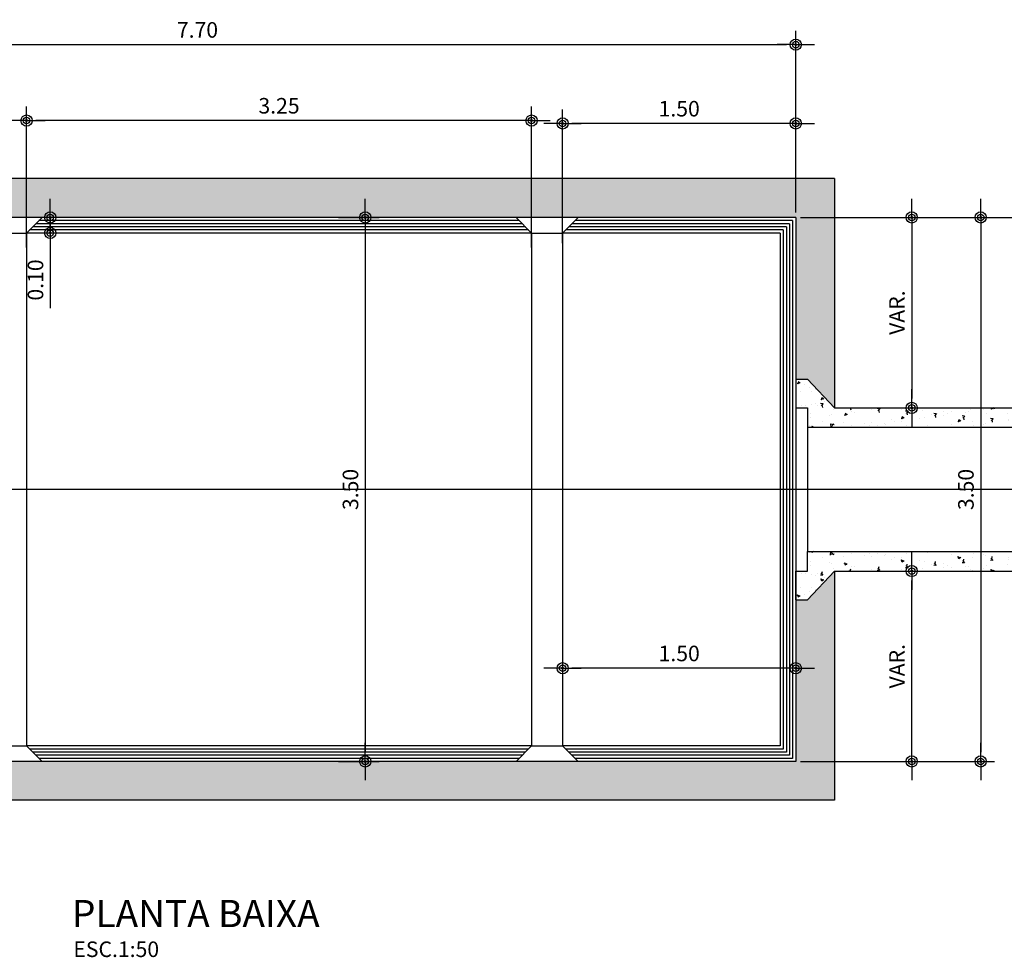
# Model space of a CAD drawing. Units: millimetres. Extents: x 1393.3 to 1451.8, y 1205 to 1231.7.
# Drawn here: x 1406.1 to 1412.5, y 1221.3 to 1227.3 of the extents above; entities that cross this region are included whole.
import ezdxf

# ---------------------------------------------------------------- set-up
doc = ezdxf.new("R2010")
doc.units = ezdxf.units.MM
doc.header["$LTSCALE"] = 4
doc.linetypes.add('DASHDOT', pattern=[25.4, 12.7, -6.35, 0, -6.35])
for name, color, linetype in [('TEXTO_5', 5, 'Continuous'), ('VAM_1', 1, 'Continuous'), ('VAM_DIM', 1, 'Continuous'), ('VAM_EIXO', 7, 'DASHDOT'), ('VAM_HACH', 1, 'Continuous'), ('VAM_HACH_CONC', 71, 'Continuous'), ('VAM_PAREDE', 3, 'Continuous'), ('VAM_TEXTO', 2, 'Continuous'), ('VAM_TUBO', 2, 'Continuous')]:
    doc.layers.add(name, color=color, linetype=linetype)
doc.styles.add('ROMANS', font='romans.shx', dxfattribs={"width": 0.9})
doc.dimstyles.new('COTA-50', dxfattribs={"dimtxt": 0.1, "dimasz": 0.06, "dimexe": 0.09, "dimexo": 0.0313, "dimgap": 0.045, "dimtad": 1, "dimzin": 0, "dimdsep": 46, "dimtxsty": 'ROMANS', "dimblk1": 'DOTPLUS', "dimblk2": 'DOTPLUS', "dimsah": 1, "dimcen": 0.09, "dimclrt": 2, "dimadec": 0, "dimazin": 0, "dimtfac": 1, "dimtofl": 0, "dimtmove": 0, "dimatfit": 3, "dimldrblk": 'DOTPLUS', "dimfxl": 1, "dimtolj": 1, "dimtzin": 0, "dimarcsym": 0})

# ---------------------------------------------------------------- blocks, each defined once
blk = doc.blocks.new('DOTPLUS')
for q in [(-2, 0), (2, 0)]:
    blk.add_line((0, 0), q)
for radius in [0.6, 0.35, 0.1]:
    blk.add_circle((0, 0), radius)
at = {"linetype": 'ByBlock'}
blk.add_point((0, 0), dxfattribs=at)
blk = doc.blocks.new('*D1')
at = {"layer": 'DEFPOINTS', "color": 0}
for p in [(1411.1297, 1226.0451), (1411.1297, 1222.5451), (1412.3198, 1222.5451)]:
    blk.add_point(p, dxfattribs=at)
at = {"layer": 'VAM_DIM', "color": 0, "lineweight": -2}
for p, q in [((1411.161, 1226.0451), (1412.4098, 1226.0451)), ((1412.3198, 1225.9851), (1412.3198, 1222.6051)), ((1411.161, 1222.5451), (1412.4098, 1222.5451))]:
    blk.add_line(p, q, dxfattribs=at)
at = {"layer": 'VAM_DIM', "color": 0, "lineweight": -2, "xscale": 0.06, "yscale": 0.06, "zscale": 0.06}
for p, rotation in [((1412.3198, 1226.0451), 90), ((1412.3198, 1222.5451), 270)]:
    blk.add_blockref('DOTPLUS', p, dxfattribs=dict(at, rotation=rotation))
at = {"layer": 'VAM_DIM', "color": 2, "insert": (1412.2248, 1224.2951), "char_height": 0.1, "attachment_point": 5, "rotation": 90, "style": 'ROMANS'}
blk.add_mtext('\\A1;3.50', dxfattribs=at)
blk = doc.blocks.new('*D2')
at = {"layer": 'DEFPOINTS', "color": 0}
for p in [(1409.6297, 1223.5002), (1411.1297, 1223.3194), (1409.6297, 1223.1449)]:
    blk.add_point(p, dxfattribs=at)
at = {"layer": 'VAM_DIM', "color": 0, "lineweight": -2}
for p, q in [((1409.6297, 1223.4689), (1409.6297, 1223.0549)), ((1411.1297, 1223.2881), (1411.1297, 1223.0549)), ((1411.0697, 1223.1449), (1409.6897, 1223.1449))]:
    blk.add_line(p, q, dxfattribs=at)
at = {"layer": 'VAM_DIM', "color": 0, "lineweight": -2, "xscale": 0.06, "yscale": 0.06, "zscale": 0.06, "rotation": 180}
blk.add_blockref('DOTPLUS', (1409.6297, 1223.1449), dxfattribs=at)
at = {"layer": 'VAM_DIM', "color": 0, "lineweight": -2, "xscale": 0.06, "yscale": 0.06, "zscale": 0.06}
blk.add_blockref('DOTPLUS', (1411.1297, 1223.1449), dxfattribs=at)
at = {"layer": 'VAM_DIM', "color": 2, "insert": (1410.3797, 1223.2399), "char_height": 0.1, "attachment_point": 5, "style": 'ROMANS'}
blk.add_mtext('\\A1;1.50', dxfattribs=at)
blk = doc.blocks.new('*D7')
at = {"layer": 'DEFPOINTS', "color": 0}
for p in [(1411.1297, 1227.157), (1411.1297, 1226.0451), (1403.4297, 1224.8201)]:
    blk.add_point(p, dxfattribs=at)
at = {"layer": 'VAM_DIM', "color": 0, "lineweight": -2}
for p, q in [((1403.4297, 1224.8514), (1403.4297, 1227.247)), ((1411.1297, 1226.0764), (1411.1297, 1227.247)), ((1403.4897, 1227.157), (1411.0697, 1227.157))]:
    blk.add_line(p, q, dxfattribs=at)
at = {"layer": 'VAM_DIM', "color": 0, "lineweight": -2, "xscale": 0.06, "yscale": 0.06, "zscale": 0.06, "rotation": 180}
blk.add_blockref('DOTPLUS', (1403.4297, 1227.157), dxfattribs=at)
at = {"layer": 'VAM_DIM', "color": 0, "lineweight": -2, "xscale": 0.06, "yscale": 0.06, "zscale": 0.06}
blk.add_blockref('DOTPLUS', (1411.1297, 1227.157), dxfattribs=at)
at = {"layer": 'VAM_DIM', "color": 2, "insert": (1407.2797, 1227.252), "char_height": 0.1, "attachment_point": 5, "style": 'ROMANS'}
blk.add_mtext('\\A1;7.70', dxfattribs=at)
blk = doc.blocks.new('*D8')
at = {"layer": 'DEFPOINTS', "color": 0}
for p in [(1409.6297, 1226.65), (1411.1297, 1226.0451), (1409.6297, 1225.8494)]:
    blk.add_point(p, dxfattribs=at)
at = {"layer": 'VAM_DIM', "color": 0, "lineweight": -2}
for p, q in [((1409.6297, 1225.8807), (1409.6297, 1226.74)), ((1411.1297, 1226.0764), (1411.1297, 1226.74)), ((1411.0697, 1226.65), (1409.6897, 1226.65))]:
    blk.add_line(p, q, dxfattribs=at)
at = {"layer": 'VAM_DIM', "color": 0, "lineweight": -2, "xscale": 0.06, "yscale": 0.06, "zscale": 0.06, "rotation": 180}
blk.add_blockref('DOTPLUS', (1409.6297, 1226.65), dxfattribs=at)
at = {"layer": 'VAM_DIM', "color": 0, "lineweight": -2, "xscale": 0.06, "yscale": 0.06, "zscale": 0.06}
blk.add_blockref('DOTPLUS', (1411.1297, 1226.65), dxfattribs=at)
at = {"layer": 'VAM_DIM', "color": 2, "insert": (1410.3797, 1226.745), "char_height": 0.1, "attachment_point": 5, "style": 'ROMANS'}
blk.add_mtext('\\A1;1.50', dxfattribs=at)
blk = doc.blocks.new('*D9')
at = {"layer": 'DEFPOINTS', "color": 0}
for p in [(1406.1797, 1226.6689), (1406.1797, 1225.8201), (1409.4297, 1225.8201)]:
    blk.add_point(p, dxfattribs=at)
at = {"layer": 'VAM_DIM', "color": 0, "lineweight": -2}
for p, q in [((1406.1797, 1225.8514), (1406.1797, 1226.7589)), ((1409.4297, 1225.8514), (1409.4297, 1226.7589)), ((1409.3697, 1226.6689), (1406.2397, 1226.6689))]:
    blk.add_line(p, q, dxfattribs=at)
at = {"layer": 'VAM_DIM', "color": 0, "lineweight": -2, "xscale": 0.06, "yscale": 0.06, "zscale": 0.06, "rotation": 180}
blk.add_blockref('DOTPLUS', (1406.1797, 1226.6689), dxfattribs=at)
at = {"layer": 'VAM_DIM', "color": 0, "lineweight": -2, "xscale": 0.06, "yscale": 0.06, "zscale": 0.06}
blk.add_blockref('DOTPLUS', (1409.4297, 1226.6689), dxfattribs=at)
at = {"layer": 'VAM_DIM', "color": 2, "insert": (1407.8047, 1226.7639), "char_height": 0.1, "attachment_point": 5, "style": 'ROMANS'}
blk.add_mtext('\\A1;3.25', dxfattribs=at)
blk = doc.blocks.new('*D13')
at = {"layer": 'DEFPOINTS', "color": 0}
for p in [(1406.3324, 1226.0451), (1406.3548, 1226.0451), (1406.3548, 1225.9451)]:
    blk.add_point(p, dxfattribs=at)
at = {"layer": 'VAM_DIM', "color": 0, "lineweight": -2}
for p, q in [((1406.3324, 1226.1051), (1406.3324, 1226.1651)), ((1406.3235, 1226.0451), (1406.2424, 1226.0451)), ((1406.3235, 1225.9451), (1406.2424, 1225.9451)), ((1406.3324, 1225.8851), (1406.3324, 1225.4608))]:
    blk.add_line(p, q, dxfattribs=at)
at = {"layer": 'VAM_DIM', "color": 0, "lineweight": -2, "xscale": 0.06, "yscale": 0.06, "zscale": 0.06}
for p, rotation in [((1406.3324, 1226.0451), 270), ((1406.3324, 1225.9451), 90)]:
    blk.add_blockref('DOTPLUS', p, dxfattribs=dict(at, rotation=rotation))
at = {"layer": 'VAM_DIM', "color": 2, "insert": (1406.2374, 1225.6429), "char_height": 0.1, "attachment_point": 5, "rotation": 90, "style": 'ROMANS'}
blk.add_mtext('\\A1;0.10', dxfattribs=at)
blk = doc.blocks.new('*D15')
at = {"layer": 'DEFPOINTS', "color": 0}
for p in [(1411.4531, 1223.7701), (1411.8761, 1223.7701), (1411.1297, 1222.5451)]:
    blk.add_point(p, dxfattribs=at)
at = {"layer": 'VAM_DIM', "color": 0, "lineweight": -2}
for p, q in [((1411.4844, 1223.7701), (1411.9661, 1223.7701)), ((1411.8761, 1222.6051), (1411.8761, 1223.7101)), ((1411.161, 1222.5451), (1411.9661, 1222.5451))]:
    blk.add_line(p, q, dxfattribs=at)
at = {"layer": 'VAM_DIM', "color": 0, "lineweight": -2, "xscale": 0.06, "yscale": 0.06, "zscale": 0.06}
for p, rotation in [((1411.8761, 1223.7701), 90), ((1411.8761, 1222.5451), 270)]:
    blk.add_blockref('DOTPLUS', p, dxfattribs=dict(at, rotation=rotation))
at = {"layer": 'VAM_DIM', "color": 2, "insert": (1411.7811, 1223.1576), "char_height": 0.1, "attachment_point": 5, "rotation": 90, "style": 'ROMANS'}
blk.add_mtext('\\A1;VAR.', dxfattribs=at)
blk = doc.blocks.new('*D16')
at = {"layer": 'DEFPOINTS', "color": 0}
for p in [(1411.1297, 1226.0451), (1411.3797, 1224.8201), (1411.8761, 1224.8201)]:
    blk.add_point(p, dxfattribs=at)
at = {"layer": 'VAM_DIM', "color": 0, "lineweight": -2}
for p, q in [((1411.161, 1226.0451), (1411.9661, 1226.0451)), ((1411.8761, 1225.9851), (1411.8761, 1224.8801)), ((1411.411, 1224.8201), (1411.9661, 1224.8201))]:
    blk.add_line(p, q, dxfattribs=at)
at = {"layer": 'VAM_DIM', "color": 0, "lineweight": -2, "xscale": 0.06, "yscale": 0.06, "zscale": 0.06}
for p, rotation in [((1411.8761, 1226.0451), 90), ((1411.8761, 1224.8201), 270)]:
    blk.add_blockref('DOTPLUS', p, dxfattribs=dict(at, rotation=rotation))
at = {"layer": 'VAM_DIM', "color": 2, "insert": (1411.7811, 1225.4326), "char_height": 0.1, "attachment_point": 5, "rotation": 90, "style": 'ROMANS'}
blk.add_mtext('\\A1;VAR.', dxfattribs=at)
blk = doc.blocks.new('*D132')
at = {"layer": 'DEFPOINTS', "color": 0}
for p in [(1408.1567, 1226.0451), (1408.1567, 1222.5451), (1408.3594, 1222.5451)]:
    blk.add_point(p, dxfattribs=at)
at = {"layer": 'VAM_DIM', "color": 0, "lineweight": -2}
for p, q in [((1408.188, 1226.0451), (1408.4494, 1226.0451)), ((1408.3594, 1225.9851), (1408.3594, 1222.6051)), ((1408.188, 1222.5451), (1408.4494, 1222.5451))]:
    blk.add_line(p, q, dxfattribs=at)
at = {"layer": 'VAM_DIM', "color": 0, "lineweight": -2, "xscale": 0.06, "yscale": 0.06, "zscale": 0.06}
for p, rotation in [((1408.3594, 1226.0451), 90), ((1408.3594, 1222.5451), 270)]:
    blk.add_blockref('DOTPLUS', p, dxfattribs=dict(at, rotation=rotation))
at = {"layer": 'VAM_DIM', "color": 2, "insert": (1408.2644, 1224.2951), "char_height": 0.1, "attachment_point": 5, "rotation": 90, "style": 'ROMANS'}
blk.add_mtext('\\A1;3.50', dxfattribs=at)
blk = doc.blocks.new('*D136')
at = {"layer": 'DEFPOINTS', "color": 0}
for p in [(1411.5636, 1226.0451), (1412.7223, 1224.2951), (1412.8734, 1224.2951)]:
    blk.add_point(p, dxfattribs=at)
at = {"layer": 'VAM_DIM', "color": 0, "lineweight": -2}
for p, q in [((1411.5949, 1226.0451), (1412.9634, 1226.0451)), ((1412.8734, 1225.9851), (1412.8734, 1224.3551)), ((1412.7536, 1224.2951), (1412.9634, 1224.2951))]:
    blk.add_line(p, q, dxfattribs=at)
at = {"layer": 'VAM_DIM', "color": 0, "lineweight": -2, "xscale": 0.06, "yscale": 0.06, "zscale": 0.06}
for p, rotation in [((1412.8734, 1226.0451), 90), ((1412.8734, 1224.2951), 270)]:
    blk.add_blockref('DOTPLUS', p, dxfattribs=dict(at, rotation=rotation))
at = {"layer": 'VAM_DIM', "color": 2, "insert": (1412.7784, 1225.1701), "char_height": 0.1, "attachment_point": 5, "rotation": 90, "style": 'ROMANS'}
blk.add_mtext('\\A1;1.75', dxfattribs=at)
blk = doc.blocks.new('*D155')
at = {"layer": 'DEFPOINTS', "color": 0}
for p in [(1403.4556, 1223.6346), (1403.1391, 1223.3569), (1404.5297, 1222.5451), (1404.5556, 1222.5451), (1411.1297, 1222.5451)]:
    blk.add_point(p, dxfattribs=at)
at = {"layer": 'VAM_DIM', "color": 0, "lineweight": -2}
for p, q in [((1403.4334, 1223.6566), (1403.3317, 1223.7573)), ((1404.4984, 1222.5451), (1402.833, 1222.5451))]:
    blk.add_line(p, q, dxfattribs=at)
blk.add_arc((1404.5556, 1222.5451), 1.6326, 137.38065, 177.89424, dxfattribs=at)
at = {"layer": 'VAM_DIM', "color": 0, "lineweight": -2, "xscale": 0.06, "yscale": 0.06, "zscale": 0.06}
for p, rotation in [((1403.3956, 1223.694), 46.32776498832622), ((1402.923, 1222.5451), 268.9471176929453)]:
    blk.add_blockref('DOTPLUS', p, dxfattribs=dict(at, rotation=rotation))
at = {"layer": 'VAM_DIM', "color": 2, "insert": (1402.9579, 1223.2024), "char_height": 0.1, "attachment_point": 5, "rotation": 67.63744, "style": 'ROMANS'}
blk.add_mtext('\\A1;45°', dxfattribs=at)

msp = doc.modelspace()

# ---------------------------------------------------------------- hatches: boundary and pattern name
at = {"layer": 'VAM_HACH', "true_color": 0xf4f4f4}
h = msp.add_hatch(dxfattribs=at)
h.set_pattern_fill('AR-CONC', scale=0.001, angle=180, style=0)
h.set_pattern_definition([(230, (-0.15, 0), (-0.182184669, 0.015939086), [0.01905, -0.20955]), (175, (-0.15, 0), (0.035242826, -0.191056643), [0.01524, -0.16764]), (280.451, (-0.16518, 0.00133), (-0.146942502, -0.175116688), [0.01619, -0.17809]), (226.1842, (-0.15, -0.0508), (-0.27107904, 0.042042328), [0.028575, -0.314325]), (276.6356, (-0.1726, -0.0473), (-0.237404234, -0.247425556), [0.024285, -0.267135]), (171.184, (-0.15, -0.0508), (-0.237404606, -0.247425118), [0.02286, -0.25146]), (201, (-0.1754, -0.0381), (-0.15161488, 0.102265519), [0.01905, -0.20955]), (146, (-0.1754, -0.0381), (-0.061802028, -0.184187966), [0.01524, -0.16764]), (251.4514, (-0.18803, -0.02958), (-0.21341649, -0.081922858), [0.01619, -0.17809]), (217.5, (-0.15, 0), (-0.0030886033, -0.0845550389), [0, -0.165608, 0, -0.17018, 0, -0.168275]), (187.5, (-0.15, 0), (-0.0668196625, -0.100180575), [0, -0.097028, 0, -0.161798, 0, -0.064135]), (147.5, (-0.09336, -7e-18), (-0.1355905952, 0.005728744), [0, -0.0635, 0, -0.19812, 0, -0.26289]), (137.5, (-0.06796, -1e-17), (-0.1481291814, -0.025426491), [0, -0.08255, 0, -0.131572, 0, -0.18669])])
edge = h.paths.add_edge_path()
edge.add_line((1411.3797, 1224.8201), (1411.2047, 1225.0056))
edge.add_line((1411.2047, 1225.0056), (1411.1297, 1225.0056))
edge.add_line((1411.1297, 1225.0056), (1411.1297, 1224.8201))
edge.add_line((1411.1297, 1224.8201), (1411.2047, 1224.8201))
edge.add_line((1411.2047, 1224.8201), (1411.2047, 1224.6951))
edge.add_line((1411.2047, 1224.6951), (1413.7161, 1224.6951))
edge.add_ellipse((1413.8279, 1224.5576), major_axis=(0, -0.2625), ratio=0.5, start_angle=180, end_angle=238.41186, ccw=False)
edge.add_line((1413.8279, 1224.8201), (1411.3797, 1224.8201))
h = msp.add_hatch(dxfattribs=at)
h.set_pattern_fill('AR-CONC', scale=0.001, angle=180, style=0)
h.set_pattern_definition([(130, (-0.15, 2448.59013), (-0.182184669, -0.015939086), [0.01905, -0.20955]), (185, (-0.15, 2448.59013), (0.035242826, 0.191056643), [0.01524, -0.16764]), (79.549, (-0.16518, 2448.5888), (-0.146942502, 0.175116688), [0.01619, -0.17809]), (133.8158, (-0.15, 2448.64093), (-0.27107904, -0.042042328), [0.028575, -0.314325]), (83.3644, (-0.1726, 2448.63742), (-0.237404234, 0.247425556), [0.024285, -0.267135]), (188.816, (-0.15, 2448.64093), (-0.237404606, 0.247425118), [0.02286, -0.25146]), (159, (-0.1754, 2448.62823), (-0.15161488, -0.102265519), [0.01905, -0.20955]), (214, (-0.1754, 2448.62823), (-0.061802028, 0.184187966), [0.01524, -0.16764]), (108.5486, (-0.18803, 2448.6197), (-0.21341649, 0.081922858), [0.01619, -0.17809]), (142.5, (-0.15, 2448.590126), (-0.0030886033, 0.0845550389), [0, -0.165608, 0, -0.17018, 0, -0.168275]), (172.5, (-0.15, 2448.59013), (-0.0668196625, 0.100180575), [0, -0.097028, 0, -0.161798, 0, -0.064135]), (212.5, (-0.09336, 2448.590126), (-0.1355905952, -0.005728744), [0, -0.0635, 0, -0.19812, 0, -0.26289]), (222.5, (-0.06796, 2448.59013), (-0.1481291814, 0.025426491), [0, -0.08255, 0, -0.131572, 0, -0.18669])])
edge = h.paths.add_edge_path()
edge.add_line((1411.3797, 1223.7701), (1411.2047, 1223.5846))
edge.add_line((1411.2047, 1223.5846), (1411.1297, 1223.5846))
edge.add_line((1411.1297, 1223.5846), (1411.1297, 1223.7701))
edge.add_line((1411.1297, 1223.7701), (1411.2047, 1223.7701))
edge.add_line((1411.2047, 1223.7701), (1411.2047, 1223.8951))
edge.add_line((1411.2047, 1223.8951), (1413.7161, 1223.8951))
edge.add_ellipse((1413.8279, 1224.0326), major_axis=(0, 0.2625), ratio=0.5, start_angle=121.58814, end_angle=180)
edge.add_line((1413.8279, 1223.7701), (1411.3797, 1223.7701))
at = {"layer": 'VAM_HACH_CONC', "true_color": 0xf4f4f4}
h = msp.add_hatch(color=7, dxfattribs=at)
h.paths.add_polyline_path([(1403.4297, 1223.6346), (1403.4297, 1223.5846), (1403.3547, 1223.5846), (1403.1797, 1223.7701), (1403.1797, 1223.5451), (1404.4137, 1222.2951), (1411.3797, 1222.2951), (1411.3797, 1223.7701), (1411.2047, 1223.5846), (1411.1297, 1223.5846), (1411.1297, 1222.5451), (1404.5297, 1222.5451)])
h.paths.add_polyline_path([(1404.9297, 1226.0451), (1404.6297, 1226.0451), (1404.6297, 1222.5451), (1404.9297, 1222.5451)])
h.paths.add_polyline_path([(1411.3797, 1226.2951), (1404.4137, 1226.2951), (1403.1797, 1225.0451), (1403.1797, 1224.8201), (1403.3547, 1225.0056), (1403.4297, 1225.0056), (1403.4297, 1224.9556), (1404.5297, 1226.0451), (1411.1297, 1226.0451), (1411.1297, 1225.0056), (1411.2047, 1225.0056), (1411.3797, 1224.8201)])

# ---------------------------------------------------------------- linework, layer by layer
at = {"layer": 'VAM_1'}
for p, q in [((1409.3897, 1225.9851), (1406.2197, 1225.9851)), ((1409.3697, 1226.0051), (1406.2397, 1226.0051)), ((1409.3497, 1226.0251), (1406.2597, 1226.0251)), ((1411.0697, 1225.9851), (1409.6697, 1225.9851)), ((1411.0897, 1226.0051), (1409.6897, 1226.0051)), ((1411.1097, 1226.0251), (1409.7097, 1226.0251)), ((1411.0697, 1225.9851), (1411.0697, 1222.6051)), ((1411.0897, 1226.0051), (1411.0897, 1222.5851)), ((1411.1097, 1226.0251), (1411.1097, 1222.5651)), ((1409.4297, 1225.9451), (1406.1797, 1225.9451)), ((1409.4097, 1225.9651), (1406.1997, 1225.9651)), ((1411.0297, 1225.9451), (1409.6297, 1225.9451)), ((1411.0497, 1225.9651), (1409.6497, 1225.9651)), ((1411.0297, 1225.9451), (1411.0297, 1222.6451)), ((1411.0497, 1225.9651), (1411.0497, 1222.6251)), ((1409.4297, 1222.6451), (1406.1797, 1222.6451)), ((1409.4097, 1222.6251), (1406.1997, 1222.6251)), ((1411.0297, 1222.6451), (1409.6297, 1222.6451)), ((1411.0497, 1222.6251), (1409.6497, 1222.6251)), ((1409.3897, 1222.6051), (1406.2197, 1222.6051)), ((1409.3697, 1222.5851), (1406.2397, 1222.5851)), ((1409.3497, 1222.5651), (1406.2597, 1222.5651)), ((1411.0697, 1222.6051), (1409.6697, 1222.6051)), ((1411.0897, 1222.5851), (1409.6897, 1222.5851)), ((1411.1097, 1222.5651), (1409.7097, 1222.5651))]:
    msp.add_line(p, q, dxfattribs=at)
at = {"layer": 'VAM_EIXO'}
msp.add_line((1414.2814, 1224.2951), (1400.1799, 1224.2951), dxfattribs=at)
at = {"layer": 'VAM_HACH_CONC', "color": 3, "lineweight": 0}
for p, q in [((1411.3797, 1226.2951), (1404.4137, 1226.2951)), ((1411.3797, 1224.8201), (1411.3797, 1226.2951)), ((1404.5297, 1226.0451), (1411.1297, 1226.0451)), ((1411.1297, 1226.0451), (1411.1297, 1225.0056))]:
    msp.add_line(p, q, dxfattribs=at)
at = {"layer": 'VAM_HACH_CONC', "color": 2, "lineweight": 0}
for p, q in [((1411.1297, 1225.0056), (1411.2047, 1225.0056)), ((1411.2047, 1225.0056), (1411.3797, 1224.8201))]:
    msp.add_line(p, q, dxfattribs=at)
at = {"layer": 'VAM_PAREDE'}
for p, q in [((1411.3797, 1226.2951), (1404.4137, 1226.2951)), ((1411.3797, 1226.2951), (1411.3797, 1224.8201)), ((1411.1297, 1226.0451), (1404.5297, 1226.0451)), ((1406.1797, 1225.9451), (1406.2797, 1226.0451)), ((1409.4297, 1225.9451), (1409.3297, 1226.0451)), ((1409.6297, 1225.9451), (1409.7297, 1226.0451)), ((1411.1297, 1226.0451), (1411.1297, 1222.5451)), ((1405.9797, 1225.9451), (1406.1797, 1225.9451)), ((1406.1797, 1225.9451), (1406.1797, 1222.6451)), ((1409.4297, 1225.9451), (1409.4297, 1222.6451)), ((1409.4297, 1225.9451), (1409.6297, 1225.9451)), ((1409.6297, 1225.9451), (1409.6297, 1222.6451)), ((1411.3797, 1223.7701), (1411.3797, 1222.2951)), ((1405.9797, 1222.6451), (1406.1797, 1222.6451)), ((1406.1797, 1222.6451), (1406.2797, 1222.5451)), ((1409.4297, 1222.6451), (1409.3297, 1222.5451)), ((1409.4297, 1222.6451), (1409.6297, 1222.6451)), ((1409.6297, 1222.6451), (1409.7297, 1222.5451)), ((1411.1297, 1222.5451), (1404.5297, 1222.5451)), ((1411.3797, 1222.2951), (1404.4137, 1222.2951))]:
    msp.add_line(p, q, dxfattribs=at)
at = {"layer": 'VAM_TUBO'}
for p, q in [((1411.1297, 1225.0056), (1411.1297, 1224.8201)), ((1411.1297, 1225.0056), (1411.2047, 1225.0056)), ((1411.2047, 1225.0056), (1411.3797, 1224.8201)), ((1411.1297, 1224.8201), (1411.2047, 1224.8201)), ((1411.2047, 1224.8201), (1411.2047, 1224.6951)), ((1411.3797, 1224.8201), (1413.8279, 1224.8201)), ((1411.2047, 1224.6951), (1413.7161, 1224.6951)), ((1411.2047, 1224.6951), (1411.2047, 1223.8951)), ((1411.2047, 1223.7701), (1411.2047, 1223.8951)), ((1411.2047, 1223.8951), (1413.9397, 1223.8951)), ((1411.1297, 1223.7701), (1411.2047, 1223.7701)), ((1411.1297, 1223.5846), (1411.1297, 1223.7701)), ((1411.2047, 1223.5846), (1411.3797, 1223.7701)), ((1411.3797, 1223.7701), (1413.8279, 1223.7701)), ((1411.1297, 1223.5846), (1411.2047, 1223.5846))]:
    msp.add_line(p, q, dxfattribs=at)

# ---------------------------------------------------------------- texts
at = {"layer": 'TEXTO_5', "style": 'ROMANS'}
msp.add_text('%%uPLANTA BAIXA', height=0.175, dxfattribs=at).set_placement((1406.4721, 1221.479))
at = {"layer": 'VAM_TEXTO', "style": 'ROMANS'}
msp.add_text('ESC.1:50', height=0.1, dxfattribs=at).set_placement((1406.4812, 1221.2867))

# ---------------------------------------------------------------- dimensions: what is measured, and where the dimension line sits
at = {"layer": 'VAM_DIM'}
for base, p1, p2, picture, middle in [((1411.1297, 1227.157), (1403.4297, 1224.8201), (1411.1297, 1226.0451), '*D7', (1407.2797, 1227.252)), ((1406.1797, 1226.6689), (1409.4297, 1225.8201), (1406.1797, 1225.8201), '*D9', (1407.8047, 1226.7639)), ((1409.6297, 1226.65), (1411.1297, 1226.0451), (1409.6297, 1225.8494), '*D8', (1410.3797, 1226.745)), ((1409.6297, 1223.1449), (1411.1297, 1223.3194), (1409.6297, 1223.5002), '*D2', (1410.3797, 1223.2399))]:
    dim = msp.add_linear_dim(base=base, p1=p1, p2=p2, dimstyle='COTA-50', dxfattribs=at)
    dim.commit()
    dim.dimension.update_dxf_attribs({"geometry": picture, "text_midpoint": middle})
for base, p1, p2, picture, middle in [((1406.3324, 1226.0451), (1406.3548, 1225.9451), (1406.3548, 1226.0451), '*D13', (1406.3324, 1225.6429)), ((1412.8734, 1224.2951), (1411.5636, 1226.0451), (1412.7223, 1224.2951), '*D136', (1412.8734, 1225.1701))]:
    dim = msp.add_linear_dim(base=base, p1=p1, p2=p2, angle=90, dimstyle='COTA-50', dxfattribs=at)
    dim.commit()
    dim.dimension.update_dxf_attribs({"geometry": picture, "text_midpoint": middle, "dimtype": 160})
for base, p1, p2, picture, middle in [((1408.3594, 1222.5451), (1408.1567, 1226.0451), (1408.1567, 1222.5451), '*D132', (1408.2644, 1224.2951)), ((1412.3198, 1222.5451), (1411.1297, 1226.0451), (1411.1297, 1222.5451), '*D1', (1412.2248, 1224.2951))]:
    dim = msp.add_linear_dim(base=base, p1=p1, p2=p2, angle=90, dimstyle='COTA-50', dxfattribs=at)
    dim.commit()
    dim.dimension.update_dxf_attribs({"geometry": picture, "text_midpoint": middle})
for base, p1, p2, picture, middle in [((1411.8761, 1224.8201), (1411.1297, 1226.0451), (1411.3797, 1224.8201), '*D16', (1411.7811, 1225.4326)), ((1411.8761, 1223.7701), (1411.1297, 1222.5451), (1411.4531, 1223.7701), '*D15', (1411.7811, 1223.1576))]:
    dim = msp.add_linear_dim(base=base, p1=p1, p2=p2, angle=90, text='VAR.', dimstyle='COTA-50', dxfattribs=at)
    dim.commit()
    dim.dimension.update_dxf_attribs({"geometry": picture, "text_midpoint": middle})
dim = msp.add_angular_dim_2l(base=(1403.1391, 1223.3569), line1=((1404.5556, 1222.5451), (1403.4556, 1223.6346)), line2=((1411.1297, 1222.5451), (1404.5297, 1222.5451)), dimstyle='COTA-50', dxfattribs=at)
dim.commit()
dim.dimension.update_dxf_attribs({"geometry": '*D155', "text_midpoint": (1402.9579, 1223.2024)})

doc.saveas('drawing.dxf')
